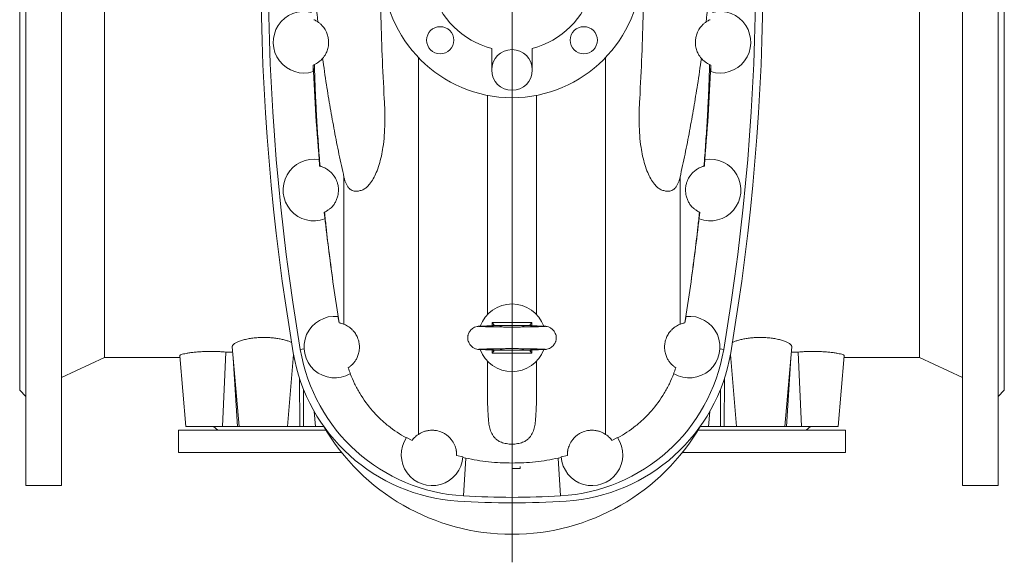
# Model space of a CAD drawing. Units: millimetres. Extents: x -897 to 1287, y -964 to 1960.
# Drawn here: x -850 to -50, y -964 to -523 of the extents above; entities that cross this region are included whole.
import ezdxf

# ---------------------------------------------------------------- set-up
doc = ezdxf.new("R2010")
doc.units = ezdxf.units.MM

# ---------------------------------------------------------------- blocks, each defined once
blk = doc.blocks.new('SW_CENTERMARKSYMBOL_1')
at = {"color": 0, "linetype": 'Continuous', "lineweight": 0}
blk.add_line((0, -5), (0, -482.24), dxfattribs=at)

msp = doc.modelspace()

# ---------------------------------------------------------------- linework, layer by layer
at = {"color": 7, "linetype": 'Continuous', "lineweight": 15}
for p, q in [((-845.2, -901.51), (-845.2, -61.51)), ((-816.2, -901.51), (-816.2, -61.51)), ((-84.2, -901.51), (-84.2, -61.51)), ((-55.2, -901.51), (-55.2, -61.51)), ((-850.2, -824.01), (-850.2, -139.01)), ((-50.2, -824.01), (-50.2, -139.01)), ((-781.2, -797.51), (-781.2, -490.51)), ((-119.2, -797.51), (-119.2, -490.51)), ((-466.7, -546.45), (-466.7, -564.01)), ((-433.7, -564.01), (-433.7, -546.45)), ((-606.48, -642.08), (-606.41, -642.1)), ((-606.13, -642.17), (-606.41, -642.1)), ((-294.28, -642.17), (-293.99, -642.1)), ((-293.93, -642.08), (-293.99, -642.1)), ((-602.7, -679.62), (-602.57, -679.55)), ((-297.7, -679.62), (-297.84, -679.55)), ((-590.54, -769.35), (-595.65, -735.98)), ((-309.87, -769.35), (-304.76, -735.98)), ((-590.71, -769.32), (-590.54, -769.35)), ((-434.2, -769.01), (-466.2, -769.01)), ((-466.2, -769.01), (-465.01, -770.59)), ((-466.2, -769.01), (-466.2, -771.74)), ((-439.5, -771.51), (-460.91, -771.51)), ((-434.2, -769.01), (-435.4, -770.59)), ((-434.2, -771.77), (-434.2, -769.01)), ((-309.7, -769.32), (-309.87, -769.35)), ((-677.49, -788.75), (-671.82, -853.51)), ((-466.2, -791.26), (-466.2, -794.01)), ((-460.91, -791.51), (-439.5, -791.51)), ((-434.2, -794.01), (-434.2, -791.29)), ((-228.59, -853.51), (-222.92, -788.75)), ((-816.2, -813.83), (-781.2, -797.51)), ((-781.2, -797.51), (-720.01, -797.51)), ((-720.14, -796.03), (-715.11, -853.51)), ((-466.2, -794.01), (-465.01, -792.44)), ((-466.2, -794.01), (-434.2, -794.01)), ((-434.2, -794.01), (-435.4, -792.44)), ((-185.29, -853.51), (-180.26, -796.03)), ((-180.39, -797.51), (-119.2, -797.51)), ((-119.2, -797.51), (-84.2, -813.83)), ((-850.2, -824.01), (-845.2, -829.01)), ((-55.2, -829.01), (-50.2, -824.01)), ((-715.11, -853.51), (-685.3, -853.51)), ((-692.78, -853.51), (-689.2, -856.51)), ((-685.3, -853.51), (-673.17, -853.51)), ((-673.17, -853.51), (-671.82, -853.51)), ((-671.82, -853.51), (-632.56, -853.51)), ((-632.56, -853.51), (-622.72, -853.51)), ((-622.72, -853.51), (-619.69, -853.51)), ((-619.69, -853.51), (-609.85, -853.51)), ((-609.85, -853.51), (-603.1, -853.51)), ((-290.56, -853.51), (-297.3, -853.51)), ((-280.72, -853.51), (-290.56, -853.51)), ((-277.69, -853.51), (-280.72, -853.51)), ((-267.85, -853.51), (-277.69, -853.51)), ((-228.59, -853.51), (-267.85, -853.51)), ((-227.24, -853.51), (-228.59, -853.51)), ((-215.11, -853.51), (-227.24, -853.51)), ((-185.29, -853.51), (-215.11, -853.51)), ((-211.2, -856.51), (-207.63, -853.51)), ((-721.2, -856.51), (-721.2, -874.51)), ((-721.2, -856.51), (-601.3, -856.51)), ((-531.4, -864.77), (-535.89, -862.48)), ((-369.01, -864.77), (-364.51, -862.48)), ((-299.11, -856.51), (-208.49, -856.51)), ((-208.49, -856.51), (-179.2, -856.51)), ((-179.2, -874.51), (-179.2, -856.51)), ((-721.2, -874.51), (-588.65, -874.51)), ((-490.25, -878.03), (-495.21, -876.95)), ((-490.29, -878.59), (-487.77, -879.15)), ((-410.12, -878.59), (-412.64, -879.15)), ((-410.16, -878.03), (-405.2, -876.95)), ((-311.76, -874.51), (-208.49, -874.51)), ((-208.49, -874.51), (-179.2, -874.51)), ((-450.2, -886.04), (-450.2, -887.54)), ((-443.69, -887.54), (-450.2, -887.54)), ((-443.69, -886.04), (-443.69, -887.54)), ((-845.2, -901.51), (-816.2, -901.51)), ((-84.2, -901.51), (-55.2, -901.51))]:
    msp.add_line(p, q, dxfattribs=at)
at = {"color": 8, "linetype": 'Continuous', "lineweight": 0}
for p, q in [((-526.28, -607.8), (-526.28, -553.89)), ((-374.13, -607.8), (-374.13, -553.89)), ((-526.28, -738.27), (-526.28, -607.8)), ((-374.13, -738.27), (-374.13, -607.8)), ((-586.73, -663.08), (-586.73, -651.01)), ((-313.67, -663.08), (-313.67, -651.01)), ((-586.73, -770.46), (-586.73, -663.08)), ((-313.67, -770.46), (-313.67, -663.08)), ((-526.28, -859.86), (-526.28, -738.27)), ((-374.13, -859.86), (-374.13, -738.27)), ((-465.13, -771.12), (-465.01, -770.59)), ((-460.91, -771.51), (-457.01, -772.72)), ((-443.31, -772.72), (-439.5, -771.51)), ((-435.4, -770.59), (-435.29, -771.03)), ((-622.26, -790.93), (-619.17, -790.4)), ((-465.01, -792.44), (-465.12, -792)), ((-457.1, -790.31), (-460.91, -791.51)), ((-439.5, -791.51), (-443.4, -790.31)), ((-435.29, -791.99), (-435.4, -792.44)), ((-278.15, -790.93), (-281.24, -790.4)), ((-682.7, -793.1), (-685.3, -853.51)), ((-676.69, -797.87), (-673.17, -853.51)), ((-627.64, -795.14), (-632.56, -853.51)), ((-272.77, -795.14), (-267.85, -853.51)), ((-223.72, -797.87), (-227.24, -853.51)), ((-217.7, -793.1), (-215.11, -853.51)), ((-622.79, -814.38), (-622.72, -853.51)), ((-277.62, -814.38), (-277.69, -853.51)), ((-619.64, -823.08), (-619.69, -853.51)), ((-280.77, -823.08), (-280.72, -853.51)), ((-610.89, -841.25), (-609.85, -853.51)), ((-289.52, -841.25), (-290.56, -853.51)), ((-450.2, -877.84), (-450.2, -867.8)), ((-489.56, -909.87), (-487.77, -879.15)), ((-450.2, -883.15), (-450.2, -877.84)), ((-410.85, -909.87), (-412.64, -879.15))]:
    msp.add_line(p, q, dxfattribs=at)
at = {"color": 7, "linetype": 'Continuous', "lineweight": 15}
for centre, radius in [((-450.2, -481.51), 105), ((-508.54, -539.85), 11), ((-391.87, -539.85), 11)]:
    msp.add_circle(centre, radius, dxfattribs=at)
for centre, radius, start, end in [((1210.8, -481.51), 1865, 170.36506, 189.63494), ((1209.8, -481.51), 1858, 170.4139, 189.5861), ((-2110.2, -481.51), 1858, 350.4139, 9.5861), ((-2111.2, -481.51), 1865, 350.36506, 9.63494), ((-450.2, -481.51), 67, 194.25682, 255.74318), ((-450.2, -481.51), 67, 284.25682, 345.74318), ((-619.2, -541.51), 25, 76.13448, 287.62333), ((-281.2, -541.51), 25, 252.37667, 103.86552), ((-450.2, -564.01), 16.5, 0, 180), ((1209.8, -481.51), 1823.36, 182.47082, 182.63503), ((-450.2, -564.01), 16.5, 180, 0), ((-2110.2, -481.51), 1823.36, 357.36497, 357.52918), ((-611.2, -661.51), 25, 80.15986, 291.13047), ((1209.8, -481.51), 1823.36, 184.88808, 185.05204), ((-289.2, -661.51), 25, 248.86953, 99.84014), ((-2110.2, -481.51), 1823.36, 354.94796, 355.11192), ((1209.8, -481.51), 1823.36, 186.23829, 186.40225), ((-2110.2, -481.51), 1823.36, 353.59775, 353.76171), ((-450.2, -781.51), 27.5, 90, 159.71368), ((-450.2, -781.51), 27.5, 20.27214, 90), ((-594.2, -789.01), 25, 83.84384, 300.44753), ((1209.8, -481.51), 1823.36, 188.91754, 189.08184), ((-306.2, -789.01), 25, 239.55247, 96.15616), ((-2110.2, -481.51), 1823.36, 350.91816, 351.08246), ((-481.26, -767.11), 143, 189.5861, 266.67256), ((-450.2, -781.51), 27.5, 200.25361, 339.71665), ((-419.15, -767.11), 143, 273.32744, 350.4139), ((-484.94, -769.39), 145, 189.63494, 266.29446), ((-415.47, -769.39), 145, 273.70554, 350.36506), ((-450.2, -763.72), 177.32, 210.24557, 329.75443), ((-515.2, -876.51), 25, 145.85041, 356.51637), ((-385.2, -876.51), 25, 183.48363, 34.14959), ((-450.2, -233.01), 678, 266.67256, 273.32744), ((-450.2, -233.01), 682.5, 266.29446, 273.70554)]:
    msp.add_arc(centre, radius, start, end, dxfattribs=at)
for points, knots in [([(-586.73, -651.01), (-586.53, -651.83), (-586.14, -653.46), (-585.31, -655.78), (-584.27, -657.91), (-583.03, -659.67), (-581.63, -660.99), (-580.07, -661.91), (-578.33, -662.41), (-576.14, -662.51), (-573.52, -662.11), (-570.65, -661), (-568.09, -659.16), (-565.46, -656.36), (-562.85, -652.44), (-560.26, -647.06), (-558.05, -640.88), (-556.28, -633.98), (-554.84, -626.07), (-553.85, -617.15), (-553.43, -607.27), (-553.5, -597.35), (-554.44, -578.97), (-555.86, -552.15), (-556.88, -516.84), (-557.02, -493.29), (-557.09, -481.51)], [0, 0, 0, 0, 0.0119004, 0.0237868, 0.0358251, 0.0478449, 0.0587256, 0.0696119, 0.0817694, 0.0939476, 0.1127125, 0.1314561, 0.1489607, 0.1665101, 0.1945131, 0.22258, 0.2567061, 0.290962, 0.325167, 0.3709959, 0.4169696, 0.4630521, 0.5090298, 0.6726815, 0.8363484, 1, 1, 1, 1]), ([(-313.67, -651.01), (-313.87, -651.83), (-314.27, -653.46), (-315.1, -655.78), (-316.13, -657.91), (-317.37, -659.67), (-318.78, -660.99), (-320.34, -661.91), (-322.08, -662.41), (-324.27, -662.51), (-326.89, -662.11), (-329.76, -661), (-332.32, -659.16), (-334.95, -656.36), (-337.56, -652.44), (-340.15, -647.06), (-342.35, -640.88), (-344.13, -633.98), (-345.57, -626.07), (-346.56, -617.15), (-346.98, -607.27), (-346.91, -597.35), (-345.97, -578.97), (-344.55, -552.15), (-343.53, -516.84), (-343.39, -493.29), (-343.32, -481.51)], [0, 0, 0, 0, 0.0119004, 0.0237868, 0.0358251, 0.0478449, 0.0587256, 0.0696119, 0.0817694, 0.0939476, 0.1127125, 0.1314561, 0.1489607, 0.1665101, 0.1945131, 0.22258, 0.2567061, 0.290962, 0.325167, 0.3709959, 0.4169696, 0.4630521, 0.5090298, 0.6726815, 0.8363484, 1, 1, 1, 1]), ([(-611.09, -500.92), (-611.08, -500.68), (-611.08, -500.46), (-611.07, -500.17), (-611.07, -500.08), (-611.06, -499.92), (-611.05, -499.84), (-611.03, -499.65), (-611.01, -499.56), (-610.99, -499.5), (-610.97, -499.49), (-610.95, -499.49), (-610.94, -499.51), (-610.91, -499.55), (-610.9, -499.59), (-610.87, -499.68), (-610.86, -499.73), (-610.82, -499.92), (-610.78, -500.08), (-610.72, -500.45), (-610.69, -500.66), (-610.62, -501.11), (-610.59, -501.35), (-610.49, -502.1), (-610.42, -502.64), (-610.28, -503.79), (-610.21, -504.39), (-610, -506.21), (-609.85, -507.48), (-609.56, -510.06), (-609.42, -511.38), (-609.12, -514.05), (-608.97, -515.4), (-608.66, -518.13), (-608.51, -519.51), (-608.19, -522.27), (-608.03, -523.65), (-607.87, -525.04)], [0, 0, 0, 0, 0.03125, 0.03125, 0.046875, 0.046875, 0.0625, 0.0625, 0.09375, 0.09375, 0.109375, 0.109375, 0.125, 0.125, 0.140625, 0.140625, 0.15625, 0.15625, 0.1875, 0.1875, 0.21875, 0.21875, 0.25, 0.25, 0.3125, 0.3125, 0.375, 0.375, 0.5, 0.5, 0.625, 0.625, 0.75, 0.75, 0.875, 0.875, 1, 1, 1, 1]), ([(-289.32, -500.92), (-289.32, -500.68), (-289.33, -500.46), (-289.34, -500.17), (-289.34, -500.08), (-289.35, -499.92), (-289.36, -499.84), (-289.38, -499.65), (-289.39, -499.56), (-289.42, -499.5), (-289.43, -499.49), (-289.46, -499.49), (-289.47, -499.51), (-289.49, -499.55), (-289.51, -499.59), (-289.53, -499.68), (-289.55, -499.73), (-289.59, -499.92), (-289.62, -500.08), (-289.69, -500.45), (-289.72, -500.66), (-289.79, -501.11), (-289.82, -501.35), (-289.92, -502.1), (-289.99, -502.64), (-290.13, -503.79), (-290.2, -504.39), (-290.41, -506.21), (-290.55, -507.48), (-290.84, -510.06), (-290.99, -511.38), (-291.29, -514.05), (-291.44, -515.4), (-291.75, -518.13), (-291.9, -519.51), (-292.22, -522.27), (-292.38, -523.65), (-292.54, -525.04)], [0, 0, 0, 0, 0.03125, 0.03125, 0.046875, 0.046875, 0.0625, 0.0625, 0.09375, 0.09375, 0.109375, 0.109375, 0.125, 0.125, 0.140625, 0.140625, 0.15625, 0.15625, 0.1875, 0.1875, 0.21875, 0.21875, 0.25, 0.25, 0.3125, 0.3125, 0.375, 0.375, 0.5, 0.5, 0.625, 0.625, 0.75, 0.75, 0.875, 0.875, 1, 1, 1, 1]), ([(-611.2, -523.19), (-610.88, -523.33), (-610.25, -523.62), (-609.12, -524.21), (-608.2, -524.82), (-607.87, -525.04)], [0, 0, 0, 0, 0.388387, 0.776959, 1, 1, 1, 1]), ([(-604.09, -554.61), (-603.65, -554.08), (-602.78, -553.02), (-601.62, -551.13), (-600.73, -549.23), (-600.09, -547.5), (-599.57, -545.52), (-599.2, -543.03), (-599.17, -539.99), (-599.63, -537.12), (-600.29, -534.92), (-601.06, -533), (-602.05, -531.15), (-603.48, -529.07), (-605.14, -527.21), (-606.71, -525.86), (-607.53, -525.28), (-607.87, -525.04)], [0, 0, 0, 0, 0.082213, 0.16425, 0.210834, 0.257363, 0.304512, 0.351572, 0.4196, 0.487596, 0.531294, 0.575056, 0.638781, 0.702637, 0.812381, 0.922388, 1, 1, 1, 1]), ([(-296.32, -554.61), (-296.76, -554.08), (-297.63, -553.02), (-298.79, -551.13), (-299.68, -549.23), (-300.32, -547.5), (-300.83, -545.52), (-301.21, -543.03), (-301.24, -539.99), (-300.77, -537.12), (-300.12, -534.92), (-299.34, -533), (-298.36, -531.15), (-296.93, -529.07), (-295.27, -527.21), (-293.7, -525.86), (-292.88, -525.28), (-292.54, -525.04)], [0, 0, 0, 0, 0.082213, 0.16425, 0.210834, 0.257363, 0.304512, 0.351572, 0.4196, 0.487596, 0.531294, 0.575056, 0.638781, 0.702637, 0.812381, 0.922388, 1, 1, 1, 1]), ([(-289.21, -523.19), (-289.53, -523.33), (-290.16, -523.62), (-291.29, -524.21), (-292.21, -524.82), (-292.54, -525.04)], [0, 0, 0, 0, 0.388387, 0.776959, 1, 1, 1, 1]), ([(-604.09, -554.61), (-604.55, -555.14), (-604.98, -555.59), (-605.79, -556.36), (-606.16, -556.69), (-606.86, -557.26), (-607.19, -557.51), (-607.79, -557.94), (-608.07, -558.13), (-608.86, -558.64), (-609.31, -558.9), (-610.09, -559.32), (-610.43, -559.49), (-610.72, -559.63)], [0, 0, 0, 0, 0.125, 0.125, 0.25, 0.25, 0.375, 0.375, 0.5, 0.5, 0.75, 0.75, 1, 1, 1, 1]), ([(-606.13, -642.17), (-606.37, -639.18), (-606.86, -633.21), (-607.52, -624.36), (-608.13, -615.62), (-608.77, -605.5), (-609.4, -594.25), (-609.97, -582.05), (-610.42, -570.46), (-610.62, -563.24), (-610.72, -559.63)], [0, 0, 0, 0, 0.096986, 0.193964, 0.291766, 0.38956, 0.539959, 0.690363, 0.845153, 1, 1, 1, 1]), ([(-604.09, -554.61), (-603.06, -561.72), (-601.14, -575.06), (-597.9, -594.72), (-594.52, -613.5), (-590.84, -632.28), (-588.1, -644.77), (-586.73, -651.01)], [0, 0, 0, 0, 0.22182, 0.416202, 0.610588, 0.805294, 1, 1, 1, 1]), ([(-296.32, -554.61), (-297.34, -561.72), (-299.27, -575.06), (-302.51, -594.72), (-305.89, -613.5), (-309.57, -632.28), (-312.31, -644.77), (-313.67, -651.01)], [0, 0, 0, 0, 0.22182, 0.416202, 0.610588, 0.805294, 1, 1, 1, 1]), ([(-296.32, -554.61), (-295.86, -555.14), (-295.43, -555.59), (-294.62, -556.36), (-294.24, -556.69), (-293.54, -557.26), (-293.22, -557.51), (-292.62, -557.94), (-292.34, -558.13), (-291.55, -558.64), (-291.1, -558.9), (-290.32, -559.32), (-289.98, -559.49), (-289.69, -559.63)], [0, 0, 0, 0, 0.125, 0.125, 0.25, 0.25, 0.375, 0.375, 0.5, 0.5, 0.75, 0.75, 1, 1, 1, 1]), ([(-294.28, -642.17), (-294.04, -639.18), (-293.55, -633.21), (-292.88, -624.36), (-292.28, -615.62), (-291.64, -605.5), (-291.01, -594.25), (-290.44, -582.05), (-289.99, -570.46), (-289.79, -563.24), (-289.69, -559.63)], [0, 0, 0, 0, 0.096986, 0.193964, 0.291766, 0.38956, 0.539959, 0.690363, 0.845153, 1, 1, 1, 1]), ([(-611.81, -560.1), (-611.14, -573.77), (-609.8, -601.14), (-607.54, -628.44), (-606.41, -642.1)], [0, 0, 0, 0, 0.499873, 1, 1, 1, 1]), ([(-288.6, -560.1), (-289.27, -573.77), (-290.6, -601.14), (-292.86, -628.44), (-293.99, -642.1)], [0, 0, 0, 0, 0.499873, 1, 1, 1, 1]), ([(-470.2, -584.46), (-470.2, -590.07), (-470.2, -602.07), (-470.2, -620.48), (-470.2, -638.28), (-470.2, -654.72), (-470.2, -669.75), (-470.2, -684.67), (-470.2, -694.42), (-470.2, -699.3)], [0, 0, 0, 0, 0.142665, 0.304858, 0.469549, 0.600512, 0.732693, 0.865915, 1, 1, 1, 1]), ([(-430.2, -584.43), (-430.2, -590.06), (-430.2, -602.06), (-430.2, -620.48), (-430.2, -638.28), (-430.2, -654.72), (-430.2, -669.75), (-430.2, -684.67), (-430.2, -694.42), (-430.2, -699.3)], [0, 0, 0, 0, 0.142839, 0.304999, 0.4696568, 0.6005929, 0.7327473, 0.8659425, 1, 1, 1, 1]), ([(-606.13, -642.17), (-605.78, -642.27), (-605.13, -642.46), (-603.9, -642.83), (-602.47, -643.36), (-600.65, -644.39), (-598.7, -645.85), (-596.83, -647.52), (-595.47, -649.12), (-594.23, -650.87), (-593.4, -652.35), (-592.73, -653.81), (-592.3, -654.94), (-591.9, -656.23), (-591.58, -657.59), (-591.36, -658.95), (-591.22, -660.35), (-591.19, -661.74), (-591.25, -663.04), (-591.42, -664.59), (-591.73, -666.25), (-592.19, -667.82), (-592.99, -669.87), (-594.08, -672.15), (-595.42, -674.17), (-596.68, -675.55), (-597.85, -676.5), (-599.4, -677.66), (-601.13, -678.86), (-602.09, -679.32), (-602.57, -679.55)], [0, 0, 0, 0, 0.081936, 0.150417, 0.21893, 0.28739, 0.355797, 0.390064, 0.424301, 0.441513, 0.458678, 0.465615, 0.472529, 0.477996, 0.483515, 0.487654, 0.491782, 0.49855, 0.50521, 0.511889, 0.527404, 0.543, 0.558593, 0.602897, 0.647264, 0.691747, 0.736282, 0.780726, 0.89036, 1, 1, 1, 1]), ([(-294.28, -642.17), (-294.63, -642.27), (-295.28, -642.46), (-296.51, -642.83), (-297.94, -643.36), (-299.76, -644.39), (-301.7, -645.85), (-303.57, -647.52), (-304.94, -649.12), (-306.18, -650.87), (-307.01, -652.35), (-307.67, -653.81), (-308.11, -654.94), (-308.51, -656.23), (-308.83, -657.59), (-309.05, -658.95), (-309.19, -660.35), (-309.22, -661.74), (-309.16, -663.04), (-308.99, -664.59), (-308.68, -666.25), (-308.22, -667.82), (-307.42, -669.87), (-306.33, -672.15), (-304.99, -674.17), (-303.72, -675.55), (-302.55, -676.5), (-301.01, -677.66), (-299.28, -678.86), (-298.32, -679.32), (-297.84, -679.55)], [0, 0, 0, 0, 0.081936, 0.150417, 0.21893, 0.28739, 0.355797, 0.390064, 0.424301, 0.441513, 0.458678, 0.465615, 0.472529, 0.477996, 0.483515, 0.487654, 0.491782, 0.49855, 0.50521, 0.511889, 0.527404, 0.543, 0.558593, 0.602897, 0.647264, 0.691747, 0.736282, 0.780726, 0.89036, 1, 1, 1, 1]), ([(-595.65, -735.98), (-596.66, -728.56), (-598.66, -713.72), (-600.91, -694.91), (-602.14, -683.53), (-602.57, -679.55)], [0, 0, 0, 0, 0.393831, 0.7879, 1, 1, 1, 1]), ([(-304.76, -735.98), (-303.75, -728.56), (-301.75, -713.72), (-299.5, -694.91), (-298.27, -683.53), (-297.84, -679.55)], [0, 0, 0, 0, 0.393831, 0.7879, 1, 1, 1, 1]), ([(-470.2, -762.64), (-470.2, -761.95), (-470.2, -757.96), (-470.2, -750.57), (-470.18, -740.48), (-470.18, -730.39), (-470.19, -720.33), (-470.2, -709.98), (-470.2, -702.86), (-470.2, -699.3)], [0, 0, 0, 0, 0.035792, 0.207163, 0.378887, 0.533327, 0.687767, 0.843884, 1, 1, 1, 1]), ([(-430.2, -762.64), (-430.2, -761.95), (-430.21, -757.96), (-430.21, -750.57), (-430.22, -740.48), (-430.23, -730.39), (-430.22, -720.33), (-430.21, -709.98), (-430.21, -702.86), (-430.2, -699.3)], [0, 0, 0, 0, 0.035792, 0.207163, 0.378887, 0.533327, 0.687767, 0.843884, 1, 1, 1, 1]), ([(-590.54, -769.35), (-590.14, -769.43), (-589.33, -769.6), (-587.96, -769.99), (-587.02, -770.35), (-586.73, -770.46)], [0, 0, 0, 0, 0.410431, 0.821114, 1, 1, 1, 1]), ([(-586.73, -770.46), (-586.38, -770.6), (-585.69, -770.88), (-584.25, -771.64), (-582.73, -772.6), (-581.44, -773.58), (-580.04, -774.86), (-578.74, -776.28), (-577.49, -777.98), (-576.51, -779.62), (-575.62, -781.53), (-574.97, -783.4), (-574.55, -785.19), (-574.26, -787.14), (-574.15, -789.24), (-574.3, -791.34), (-574.76, -793.98), (-575.64, -796.84), (-577.01, -799.52), (-578.5, -801.53), (-580.16, -803.31), (-581.9, -804.84), (-582.8, -805.45), (-583.25, -805.75)], [0, 0, 0, 0, 0.072459, 0.144844, 0.181182, 0.217451, 0.242818, 0.268349, 0.283512, 0.298789, 0.312365, 0.332538, 0.35044, 0.368389, 0.401161, 0.434105, 0.467024, 0.543505, 0.620256, 0.697234, 0.774027, 0.887019, 1, 1, 1, 1]), ([(-477.45, -772.16), (-478.18, -772.23), (-479.59, -772.38), (-481.45, -773.3), (-482.95, -774.44), (-484.38, -776.02), (-485.34, -777.63), (-485.88, -779.16), (-486.12, -780.2), (-486.24, -781.37), (-486.15, -782.76), (-485.76, -784.35), (-484.98, -786.05), (-483.77, -787.76), (-482.1, -789.31), (-479.97, -790.56), (-478.3, -790.77), (-477.45, -790.87)], [0, 0, 0, 0, 0.0776339, 0.1509119, 0.2192286, 0.2810607, 0.3808344, 0.4184163, 0.452199, 0.4931603, 0.5421224, 0.599696, 0.6662629, 0.7413845, 0.8234358, 0.9100114, 1, 1, 1, 1]), ([(-466.44, -771.79), (-466.92, -771.8), (-468.03, -771.82), (-469.8, -771.86), (-471.81, -771.91), (-473.7, -771.96), (-475.34, -772.02), (-476.66, -772.07), (-477.68, -772.14), (-477.9, -772.18), (-478.01, -772.2)], [0, 0, 0, 0, 0.070761, 0.163429, 0.279419, 0.419835, 0.54232, 0.679933, 0.832589, 1, 1, 1, 1]), ([(-450.2, -772.81), (-451.45, -772.8), (-453.8, -772.77), (-457.07, -772.72), (-459.86, -772.68), (-462.41, -772.64), (-464.65, -772.6), (-466.57, -772.56), (-468.26, -772.53), (-469.97, -772.5), (-471.86, -772.45), (-473.58, -772.4), (-475.02, -772.36), (-476.1, -772.31), (-476.82, -772.26), (-476.85, -772.23), (-476.87, -772.21)], [0, 0, 0, 0, 0.088813, 0.167542, 0.237124, 0.298132, 0.36672, 0.421212, 0.466475, 0.52304, 0.593443, 0.678025, 0.751193, 0.832683, 0.922185, 1, 1, 1, 1]), ([(-465.08, -771.1), (-465.09, -771.12), (-465.12, -771.17), (-465.37, -771.45), (-465.86, -771.74), (-466.27, -771.76), (-466.45, -771.76)], [0, 0, 0, 0, 0.162304, 0.457121, 0.761666, 1, 1, 1, 1]), ([(-465.14, -771.58), (-465.37, -771.74), (-465.79, -772.02), (-466.22, -772.1), (-466.4, -772.12), (-466.4, -772.12)], [0, 0, 0, 0, 0.559593, 0.995189, 1, 1, 1, 1]), ([(-465.01, -770.59), (-464.89, -770.75), (-464.96, -770.92), (-465.14, -771.25), (-465.26, -771.41), (-465.14, -771.58)], [0, 0, 0, 0, 0.5, 0.5, 1, 1, 1, 1]), ([(-465.14, -771.58), (-464.85, -771.57), (-463.45, -771.53), (-462.03, -771.52), (-460.91, -771.51)], [0, 0, 0, 0, 0.205786, 1, 1, 1, 1]), ([(-423.54, -772.21), (-423.56, -772.23), (-423.59, -772.26), (-424.31, -772.31), (-425.39, -772.36), (-426.83, -772.4), (-428.55, -772.45), (-430.44, -772.5), (-432.15, -772.53), (-433.83, -772.56), (-435.76, -772.6), (-438, -772.64), (-440.55, -772.68), (-443.34, -772.72), (-446.6, -772.77), (-448.96, -772.8), (-450.2, -772.81)], [0, 0, 0, 0, 0.077815, 0.167317, 0.248807, 0.321975, 0.406557, 0.47696, 0.533525, 0.578788, 0.63328, 0.701868, 0.762876, 0.832458, 0.911187, 1, 1, 1, 1]), ([(-450.2, -772.82), (-450.2, -772.87), (-450.2, -772.98), (-450.2, -773.87), (-450.2, -775.26), (-450.2, -777.09), (-450.2, -779.23), (-450.2, -780.75), (-450.2, -781.51)], [0, 0, 0, 0, 0.161942, 0.329196, 0.497134, 0.665256, 0.833045, 1, 1, 1, 1]), ([(-439.5, -771.51), (-438.37, -771.52), (-436.95, -771.53), (-435.56, -771.57), (-435.27, -771.58)], [0, 0, 0, 0, 0.794214, 1, 1, 1, 1]), ([(-435.27, -771.58), (-435.15, -771.41), (-435.27, -771.25), (-435.45, -770.92), (-435.52, -770.75), (-435.4, -770.59)], [0, 0, 0, 0, 0.5, 0.5, 1, 1, 1, 1]), ([(-433.97, -771.76), (-434.06, -771.77), (-434.38, -771.79), (-434.88, -771.56), (-435.23, -771.26), (-435.35, -771.08), (-435.35, -771.07), (-435.35, -771.07)], [0, 0, 0, 0, 0.121492, 0.44106, 0.720016, 0.995531, 1, 1, 1, 1]), ([(-434.01, -772.12), (-434.01, -772.12), (-434.19, -772.1), (-434.62, -772.02), (-435.03, -771.74), (-435.27, -771.58)], [0, 0, 0, 0, 0.004811, 0.440407, 1, 1, 1, 1]), ([(-422.4, -772.2), (-422.51, -772.18), (-422.73, -772.14), (-423.75, -772.07), (-425.06, -772.02), (-426.71, -771.96), (-428.59, -771.91), (-430.61, -771.86), (-432.38, -771.82), (-433.49, -771.8), (-433.97, -771.79)], [0, 0, 0, 0, 0.167416, 0.320078, 0.457696, 0.580185, 0.720606, 0.8366, 0.929271, 1, 1, 1, 1]), ([(-422.96, -790.87), (-422.23, -790.8), (-420.81, -790.65), (-418.96, -789.73), (-417.46, -788.59), (-416.02, -787.01), (-415.07, -785.4), (-414.53, -783.87), (-414.29, -782.83), (-414.17, -781.66), (-414.26, -780.27), (-414.65, -778.68), (-415.43, -776.98), (-416.63, -775.26), (-418.31, -773.72), (-420.44, -772.46), (-422.11, -772.26), (-422.96, -772.16)], [0, 0, 0, 0, 0.077635, 0.150912, 0.219229, 0.281062, 0.380835, 0.418417, 0.452201, 0.493162, 0.542123, 0.599697, 0.666264, 0.741385, 0.823436, 0.910012, 1, 1, 1, 1]), ([(-313.67, -770.46), (-314.02, -770.6), (-314.72, -770.88), (-316.16, -771.64), (-317.68, -772.6), (-318.97, -773.58), (-320.37, -774.86), (-321.67, -776.28), (-322.92, -777.98), (-323.9, -779.62), (-324.79, -781.53), (-325.43, -783.4), (-325.86, -785.19), (-326.15, -787.14), (-326.26, -789.24), (-326.11, -791.34), (-325.65, -793.98), (-324.77, -796.84), (-323.4, -799.52), (-321.91, -801.53), (-320.24, -803.31), (-318.5, -804.84), (-317.61, -805.45), (-317.16, -805.75)], [0, 0, 0, 0, 0.072459, 0.144844, 0.181182, 0.217451, 0.242818, 0.268349, 0.283512, 0.298789, 0.312365, 0.332538, 0.35044, 0.368389, 0.401161, 0.434105, 0.467024, 0.543505, 0.620256, 0.697234, 0.774027, 0.887019, 1, 1, 1, 1]), ([(-309.87, -769.35), (-310.27, -769.43), (-311.07, -769.6), (-312.45, -769.99), (-313.39, -770.35), (-313.67, -770.46)], [0, 0, 0, 0, 0.410431, 0.821114, 1, 1, 1, 1]), ([(-677.4, -788.74), (-677.43, -788.61), (-677.56, -788.12), (-676.98, -787.22), (-675.7, -786.08), (-673.64, -784.94), (-670.92, -783.87), (-667.59, -782.91), (-663.83, -782.13), (-659.72, -781.57), (-655.5, -781.24), (-651.23, -781.16), (-647.09, -781.3), (-643.11, -781.67), (-639.38, -782.22), (-635.95, -782.94), (-632.9, -783.82), (-630.62, -784.66), (-629.62, -785.22), (-629.26, -785.41)], [0, 0, 0, 0, 0.024971, 0.090221, 0.155472, 0.221899, 0.288318, 0.354124, 0.419912, 0.482945, 0.545964, 0.605801, 0.665638, 0.7242, 0.782772, 0.842679, 0.902598, 0.965447, 1, 1, 1, 1]), ([(-450.2, -781.51), (-450.2, -782.28), (-450.2, -783.8), (-450.2, -785.94), (-450.2, -787.77), (-450.2, -789.16), (-450.2, -790.05), (-450.2, -790.16), (-450.2, -790.21)], [0, 0, 0, 0, 0.166953, 0.334743, 0.502865, 0.670804, 0.838057, 1, 1, 1, 1]), ([(-223.01, -788.74), (-222.98, -788.61), (-222.85, -788.12), (-223.43, -787.22), (-224.7, -786.08), (-226.77, -784.94), (-229.49, -783.87), (-232.81, -782.91), (-236.58, -782.13), (-240.69, -781.57), (-244.91, -781.24), (-249.18, -781.16), (-253.32, -781.3), (-257.3, -781.67), (-261.03, -782.22), (-264.46, -782.94), (-267.51, -783.82), (-269.82, -784.68), (-270.85, -785.25), (-271.24, -785.46)], [0, 0, 0, 0, 0.0249, 0.089966, 0.155034, 0.221275, 0.287506, 0.353127, 0.41873, 0.481585, 0.544427, 0.604095, 0.663763, 0.72216, 0.780568, 0.840306, 0.900056, 0.962728, 1, 1, 1, 1]), ([(-478.01, -790.82), (-477.9, -790.85), (-477.68, -790.89), (-476.66, -790.95), (-475.34, -791.01), (-473.7, -791.07), (-471.81, -791.12), (-469.8, -791.17), (-468.03, -791.21), (-466.92, -791.23), (-466.44, -791.24)], [0, 0, 0, 0, 0.167416, 0.320078, 0.457696, 0.580184, 0.720606, 0.8366, 0.929271, 1, 1, 1, 1]), ([(-476.87, -790.81), (-476.85, -790.8), (-476.82, -790.77), (-476.1, -790.72), (-475.02, -790.67), (-473.58, -790.62), (-471.86, -790.58), (-469.97, -790.53), (-468.26, -790.5), (-466.57, -790.46), (-464.65, -790.43), (-462.41, -790.39), (-459.86, -790.35), (-457.07, -790.31), (-453.8, -790.26), (-451.45, -790.23), (-450.2, -790.21)], [0, 0, 0, 0, 0.077813, 0.167315, 0.248805, 0.321973, 0.406555, 0.476958, 0.533524, 0.578786, 0.633278, 0.701867, 0.762875, 0.832458, 0.911187, 1, 1, 1, 1]), ([(-466.44, -791.27), (-466.35, -791.26), (-466.02, -791.24), (-465.53, -791.47), (-465.18, -791.76), (-465.06, -791.95), (-465.06, -791.96), (-465.06, -791.96)], [0, 0, 0, 0, 0.12149, 0.441059, 0.720016, 0.995531, 1, 1, 1, 1]), ([(-466.4, -790.91), (-466.4, -790.91), (-466.22, -790.92), (-465.79, -791.01), (-465.37, -791.29), (-465.14, -791.45)], [0, 0, 0, 0, 0.004811, 0.440408, 1, 1, 1, 1]), ([(-465.14, -791.45), (-465.26, -791.62), (-465.14, -791.78), (-464.96, -792.11), (-464.89, -792.28), (-465.01, -792.44)], [0, 0, 0, 0, 0.5, 0.5, 1, 1, 1, 1]), ([(-460.91, -791.51), (-462.03, -791.51), (-463.45, -791.5), (-464.85, -791.46), (-465.14, -791.45)], [0, 0, 0, 0, 0.794214, 1, 1, 1, 1]), ([(-450.2, -790.21), (-448.96, -790.23), (-446.6, -790.26), (-443.34, -790.31), (-440.55, -790.35), (-438, -790.39), (-435.76, -790.43), (-433.83, -790.46), (-432.15, -790.5), (-430.44, -790.53), (-428.55, -790.58), (-426.83, -790.62), (-425.39, -790.67), (-424.31, -790.72), (-423.59, -790.77), (-423.56, -790.8), (-423.54, -790.81)], [0, 0, 0, 0, 0.088813, 0.167542, 0.237125, 0.298133, 0.366722, 0.421214, 0.466476, 0.523042, 0.593445, 0.678027, 0.751195, 0.832685, 0.922187, 1, 1, 1, 1]), ([(-435.27, -791.45), (-435.56, -791.46), (-436.95, -791.5), (-438.37, -791.51), (-439.5, -791.51)], [0, 0, 0, 0, 0.205786, 1, 1, 1, 1]), ([(-435.4, -792.44), (-435.52, -792.28), (-435.45, -792.11), (-435.27, -791.78), (-435.15, -791.62), (-435.27, -791.45)], [0, 0, 0, 0, 0.5, 0.5, 1, 1, 1, 1]), ([(-435.33, -791.93), (-435.32, -791.91), (-435.29, -791.86), (-435.04, -791.58), (-434.54, -791.29), (-434.13, -791.27), (-433.95, -791.26)], [0, 0, 0, 0, 0.162304, 0.457122, 0.761667, 1, 1, 1, 1]), ([(-435.27, -791.45), (-435.03, -791.29), (-434.62, -791.01), (-434.19, -790.92), (-434.01, -790.91), (-434.01, -790.91)], [0, 0, 0, 0, 0.559592, 0.995189, 1, 1, 1, 1]), ([(-433.97, -791.24), (-433.49, -791.23), (-432.38, -791.21), (-430.61, -791.17), (-428.59, -791.12), (-426.71, -791.07), (-425.06, -791.01), (-423.75, -790.95), (-422.73, -790.89), (-422.51, -790.85), (-422.4, -790.82)], [0, 0, 0, 0, 0.070764, 0.163431, 0.279421, 0.419837, 0.542321, 0.679934, 0.83259, 1, 1, 1, 1]), ([(-720.13, -796.03), (-720.08, -795.89), (-719.99, -795.61), (-718.95, -795.13), (-717.28, -794.62), (-714.95, -794.1), (-712.04, -793.62), (-708.64, -793.19), (-704.86, -792.85), (-700.81, -792.62), (-696.63, -792.51), (-692.44, -792.53), (-688.69, -792.66), (-685.43, -792.85), (-683.61, -793.02), (-682.7, -793.1)], [0, 0, 0, 0, 0.077572, 0.158585, 0.239599, 0.32111, 0.402618, 0.483895, 0.565165, 0.645269, 0.725367, 0.804177, 0.882988, 0.941493, 1, 1, 1, 1]), ([(-682.7, -793.1), (-682.48, -793.12), (-682.25, -793.14), (-681.76, -793.17), (-681.51, -793.18), (-680.99, -793.2), (-680.74, -793.2), (-680.22, -793.2), (-679.96, -793.2), (-679.44, -793.19), (-679.19, -793.18), (-678.7, -793.15), (-678.46, -793.13), (-678, -793.09), (-677.78, -793.07), (-677.37, -793.01), (-677.17, -792.98), (-677, -792.95)], [0, 0, 0, 0, 0.125, 0.125, 0.25, 0.25, 0.375, 0.375, 0.5, 0.5, 0.625, 0.625, 0.75, 0.75, 0.875, 0.875, 1, 1, 1, 1]), ([(-217.7, -793.1), (-217.93, -793.12), (-218.16, -793.14), (-218.65, -793.17), (-218.9, -793.18), (-219.41, -793.2), (-219.67, -793.2), (-220.19, -793.2), (-220.45, -793.2), (-220.97, -793.19), (-221.22, -793.18), (-221.71, -793.15), (-221.95, -793.13), (-222.41, -793.09), (-222.63, -793.07), (-223.04, -793.01), (-223.23, -792.98), (-223.41, -792.95)], [0, 0, 0, 0, 0.125, 0.125, 0.25, 0.25, 0.375, 0.375, 0.5, 0.5, 0.625, 0.625, 0.75, 0.75, 0.875, 0.875, 1, 1, 1, 1]), ([(-180.28, -796.03), (-180.32, -795.89), (-180.42, -795.61), (-181.46, -795.13), (-183.12, -794.62), (-185.46, -794.1), (-188.36, -793.62), (-191.77, -793.19), (-195.55, -792.85), (-199.6, -792.62), (-203.77, -792.51), (-207.97, -792.53), (-211.72, -792.66), (-214.98, -792.85), (-216.8, -793.02), (-217.7, -793.1)], [0, 0, 0, 0, 0.077572, 0.158585, 0.239599, 0.32111, 0.402618, 0.483895, 0.565165, 0.645269, 0.725367, 0.804177, 0.882988, 0.941493, 1, 1, 1, 1]), ([(-450.2, -867.8), (-450.98, -867.78), (-452.54, -867.74), (-454.81, -867.45), (-456.94, -866.98), (-458.88, -866.35), (-460.57, -865.57), (-462.39, -864.47), (-464.1, -862.98), (-466.06, -860.43), (-467.73, -856.99), (-468.85, -852.64), (-469.37, -848.12), (-469.8, -841.48), (-470.18, -832.38), (-470.23, -820.48), (-470.21, -811.89), (-470.2, -807.59)], [0, 0, 0, 0, 0.020211, 0.040419, 0.060648, 0.080881, 0.100866, 0.120871, 0.156314, 0.191858, 0.266474, 0.341432, 0.416762, 0.491887, 0.661209, 0.830661, 1, 1, 1, 1]), ([(-470.2, -800.39), (-470.2, -801.75), (-470.2, -804.19), (-470.2, -806.55), (-470.2, -807.59)], [0, 0, 0, 0, 0.560526, 1, 1, 1, 1]), ([(-450.2, -867.8), (-449.43, -867.78), (-447.87, -867.74), (-445.6, -867.45), (-443.47, -866.98), (-441.53, -866.35), (-439.84, -865.57), (-438.02, -864.47), (-436.31, -862.98), (-434.35, -860.43), (-432.68, -856.99), (-431.56, -852.64), (-431.04, -848.12), (-430.61, -841.48), (-430.23, -832.38), (-430.18, -820.48), (-430.2, -811.89), (-430.2, -807.59)], [0, 0, 0, 0, 0.020211, 0.040419, 0.060648, 0.080881, 0.100866, 0.120871, 0.156314, 0.191858, 0.266474, 0.341432, 0.416762, 0.491887, 0.661209, 0.830661, 1, 1, 1, 1]), ([(-430.2, -800.39), (-430.2, -801.75), (-430.2, -804.19), (-430.2, -806.55), (-430.2, -807.59)], [0, 0, 0, 0, 0.560526, 1, 1, 1, 1]), ([(-581.59, -810.6), (-580.54, -813.35), (-579.37, -816.07), (-577.42, -820.07), (-576.74, -821.4), (-575.32, -824), (-574.59, -825.28), (-570.8, -831.6), (-567.35, -836.34), (-561.54, -842.99), (-559.49, -845.13), (-555.19, -849.25), (-552.97, -851.19), (-546.08, -856.69), (-541.2, -859.91), (-536.04, -862.7)], [0, 0, 0, 0, 0.125, 0.125, 0.1875, 0.1875, 0.25, 0.25, 0.5, 0.5, 0.625, 0.625, 0.75, 0.75, 1, 1, 1, 1]), ([(-318.82, -810.6), (-319.87, -813.35), (-321.04, -816.07), (-322.99, -820.07), (-323.67, -821.4), (-325.08, -824), (-325.82, -825.28), (-329.61, -831.6), (-333.06, -836.34), (-338.87, -842.99), (-340.91, -845.13), (-345.21, -849.25), (-347.44, -851.19), (-354.32, -856.69), (-359.21, -859.91), (-364.37, -862.7)], [0, 0, 0, 0, 0.125, 0.125, 0.1875, 0.1875, 0.25, 0.25, 0.5, 0.5, 0.625, 0.625, 0.75, 0.75, 1, 1, 1, 1]), ([(-531.4, -864.77), (-530.82, -864.01), (-529.67, -862.47), (-527.41, -860.73), (-526.28, -859.86)], [0, 0, 0, 0, 0.496931, 1, 1, 1, 1]), ([(-526.28, -859.86), (-525.72, -859.49), (-525.11, -859.12), (-523.8, -858.44), (-523.08, -858.11), (-521.91, -857.67), (-521.5, -857.53), (-520.63, -857.26), (-520.18, -857.14), (-519.23, -856.92), (-518.73, -856.82), (-517.67, -856.66), (-517.1, -856.6), (-515.93, -856.52), (-515.31, -856.5), (-514.34, -856.53), (-514, -856.55), (-513.31, -856.6), (-512.95, -856.64), (-511.87, -856.78), (-511.13, -856.92), (-509.61, -857.3), (-508.87, -857.53), (-507.78, -857.94), (-507.42, -858.09), (-506.73, -858.39), (-506.4, -858.55), (-505.75, -858.89), (-505.44, -859.06), (-504.83, -859.41), (-504.55, -859.59), (-503.72, -860.13), (-503.22, -860.49), (-502.52, -861.05), (-502.29, -861.24), (-501.86, -861.61), (-501.66, -861.8), (-500.67, -862.73), (-500.02, -863.46), (-499.17, -864.56), (-498.9, -864.92), (-498.41, -865.64), (-498.19, -865.99), (-497.57, -867.04), (-497.22, -867.72), (-496.63, -869.06), (-496.38, -869.71), (-495.97, -870.99), (-495.8, -871.62), (-495.6, -872.54), (-495.54, -872.84), (-495.44, -873.43), (-495.4, -873.72), (-495.22, -875.11), (-495.19, -876.09), (-495.21, -876.95)], [0, 0, 0, 0, 0.0625, 0.0625, 0.125, 0.125, 0.15625, 0.15625, 0.1875, 0.1875, 0.21875, 0.21875, 0.25, 0.25, 0.28125, 0.28125, 0.296875, 0.296875, 0.3125, 0.3125, 0.34375, 0.34375, 0.375, 0.375, 0.390625, 0.390625, 0.40625, 0.40625, 0.421875, 0.421875, 0.4375, 0.4375, 0.46875, 0.46875, 0.484375, 0.484375, 0.5, 0.5, 0.5625, 0.5625, 0.59375, 0.59375, 0.625, 0.625, 0.6875, 0.6875, 0.75, 0.75, 0.8125, 0.8125, 0.84375, 0.84375, 0.875, 0.875, 1, 1, 1, 1]), ([(-374.13, -859.86), (-374.69, -859.49), (-375.3, -859.12), (-376.61, -858.44), (-377.32, -858.11), (-378.5, -857.67), (-378.91, -857.53), (-379.77, -857.26), (-380.23, -857.14), (-381.18, -856.92), (-381.68, -856.82), (-382.74, -856.66), (-383.3, -856.6), (-384.48, -856.52), (-385.09, -856.5), (-386.07, -856.53), (-386.4, -856.55), (-387.1, -856.6), (-387.45, -856.64), (-388.54, -856.78), (-389.28, -856.92), (-390.8, -857.3), (-391.54, -857.53), (-392.63, -857.94), (-392.99, -858.09), (-393.68, -858.39), (-394.01, -858.55), (-394.66, -858.89), (-394.97, -859.06), (-395.57, -859.41), (-395.86, -859.59), (-396.69, -860.13), (-397.19, -860.49), (-397.89, -861.05), (-398.12, -861.24), (-398.55, -861.61), (-398.75, -861.8), (-399.73, -862.73), (-400.39, -863.46), (-401.24, -864.56), (-401.51, -864.92), (-401.99, -865.64), (-402.22, -865.99), (-402.84, -867.04), (-403.18, -867.72), (-403.78, -869.06), (-404.02, -869.71), (-404.44, -870.99), (-404.61, -871.62), (-404.81, -872.54), (-404.87, -872.84), (-404.97, -873.43), (-405.01, -873.72), (-405.19, -875.11), (-405.22, -876.09), (-405.2, -876.95)], [0, 0, 0, 0, 0.0625, 0.0625, 0.125, 0.125, 0.15625, 0.15625, 0.1875, 0.1875, 0.21875, 0.21875, 0.25, 0.25, 0.28125, 0.28125, 0.296875, 0.296875, 0.3125, 0.3125, 0.34375, 0.34375, 0.375, 0.375, 0.390625, 0.390625, 0.40625, 0.40625, 0.421875, 0.421875, 0.4375, 0.4375, 0.46875, 0.46875, 0.484375, 0.484375, 0.5, 0.5, 0.5625, 0.5625, 0.59375, 0.59375, 0.625, 0.625, 0.6875, 0.6875, 0.75, 0.75, 0.8125, 0.8125, 0.84375, 0.84375, 0.875, 0.875, 1, 1, 1, 1]), ([(-369.01, -864.77), (-369.58, -864.01), (-370.74, -862.47), (-372.99, -860.73), (-374.13, -859.86)], [0, 0, 0, 0, 0.496931, 1, 1, 1, 1]), ([(-487.77, -879.15), (-484.7, -879.76), (-478.57, -880.99), (-469.2, -882.21), (-459.74, -883.01), (-453.38, -883.1), (-450.2, -883.15)], [0, 0, 0, 0, 0.248346, 0.496694, 0.748348, 1, 1, 1, 1]), ([(-412.64, -879.15), (-415.7, -879.76), (-421.84, -880.99), (-431.2, -882.21), (-440.67, -883.01), (-447.02, -883.1), (-450.2, -883.15)], [0, 0, 0, 0, 0.248346, 0.496694, 0.748348, 1, 1, 1, 1])]:
    msp.add_open_spline(points, degree=3, knots=knots, dxfattribs=at)
for points in [[(-611.81, -560.1), (-611.44, -559.95), (-611.08, -559.79), (-610.72, -559.63)], [(-288.6, -560.1), (-288.97, -559.95), (-289.33, -559.79), (-289.69, -559.63)], [(-611.81, -560.1), (-611.83, -560.1), (-611.85, -560.11), (-611.87, -560.12)], [(-288.6, -560.1), (-288.58, -560.1), (-288.56, -560.11), (-288.54, -560.12)], [(-602.7, -679.62), (-602.72, -679.63), (-602.75, -679.64), (-602.77, -679.65)], [(-602.7, -679.62), (-600.65, -698.43), (-598.3, -717.22), (-595.65, -735.98)], [(-297.7, -679.62), (-299.76, -698.43), (-302.11, -717.22), (-304.76, -735.98)], [(-297.7, -679.62), (-297.68, -679.63), (-297.66, -679.64), (-297.64, -679.65)], [(-581.54, -810.57), (-582.15, -808.97), (-582.72, -807.36), (-583.25, -805.75)], [(-318.87, -810.57), (-318.26, -808.97), (-317.68, -807.36), (-317.16, -805.75)]]:
    msp.add_open_spline(points, degree=3, dxfattribs=at)
at = {"color": 8, "linetype": 'Continuous', "lineweight": 0}
for points, knots in [([(-450.2, -586.51), (-450.2, -589.97), (-450.2, -597.71), (-450.2, -610.96), (-450.2, -626.23), (-450.2, -642.61), (-450.2, -658.8), (-450.2, -674.75), (-450.2, -690.42), (-450.2, -706.35), (-450.2, -722.44), (-450.2, -738.61), (-450.2, -748.88), (-450.2, -754.01)], [0, 0, 0, 0, 0.057963, 0.129918, 0.22294, 0.316032, 0.409053, 0.502045, 0.595109, 0.688101, 0.792034, 0.896067, 1, 1, 1, 1]), ([(-466.4, -772.12), (-466.4, -772.09), (-466.41, -771.93), (-466.41, -771.74), (-466.43, -771.84), (-466.43, -771.86)], [0, 0, 0, 0, 0.171204, 0.805749, 1, 1, 1, 1]), ([(-463.77, -772.61), (-463.9, -772.58), (-464.1, -772.53), (-464.98, -772.35), (-465.73, -772.23), (-466.4, -772.12)], [0, 0, 0, 0, 0.142402, 0.238813, 1, 1, 1, 1]), ([(-434.01, -772.12), (-434.68, -772.23), (-435.43, -772.36), (-436.3, -772.53), (-436.5, -772.58), (-436.62, -772.61)], [0, 0, 0, 0, 0.764223, 0.861019, 1, 1, 1, 1]), ([(-433.97, -771.89), (-433.98, -771.86), (-434, -771.78), (-434, -771.99), (-434.01, -772.12)], [0, 0, 0, 0, 0.382469, 1, 1, 1, 1]), ([(-466.44, -791.13), (-466.43, -791.17), (-466.41, -791.25), (-466.4, -791.04), (-466.4, -790.91)], [0, 0, 0, 0, 0.382469, 1, 1, 1, 1]), ([(-466.4, -790.91), (-465.73, -790.8), (-464.98, -790.67), (-464.11, -790.5), (-463.9, -790.45), (-463.78, -790.42)], [0, 0, 0, 0, 0.764228, 0.861026, 1, 1, 1, 1]), ([(-436.63, -790.42), (-436.51, -790.45), (-436.3, -790.5), (-435.43, -790.67), (-434.68, -790.8), (-434.01, -790.91)], [0, 0, 0, 0, 0.142396, 0.238809, 1, 1, 1, 1]), ([(-434.01, -790.91), (-434, -790.94), (-434, -791.1), (-434, -791.29), (-433.98, -791.19), (-433.97, -791.17)], [0, 0, 0, 0, 0.171204, 0.805749, 1, 1, 1, 1]), ([(-450.2, -809.01), (-450.2, -811.26), (-450.2, -815.75), (-450.2, -822.52), (-450.2, -829.36), (-450.2, -836.15), (-450.2, -842.53), (-450.2, -848.51), (-450.2, -854.06), (-450.2, -859.16), (-450.2, -863.8), (-450.2, -866.47), (-450.2, -867.8)], [0, 0, 0, 0, 0.085676, 0.171456, 0.273193, 0.37493, 0.477371, 0.579812, 0.684475, 0.789139, 0.89457, 1, 1, 1, 1])]:
    msp.add_open_spline(points, degree=3, knots=knots, dxfattribs=at)

# ---------------------------------------------------------------- block references
at = {"color": 7, "linetype": 'Continuous', "lineweight": 0}
msp.add_blockref('SW_CENTERMARKSYMBOL_1', (-450.2, -481.51), dxfattribs=at)

doc.saveas('drawing.dxf')
